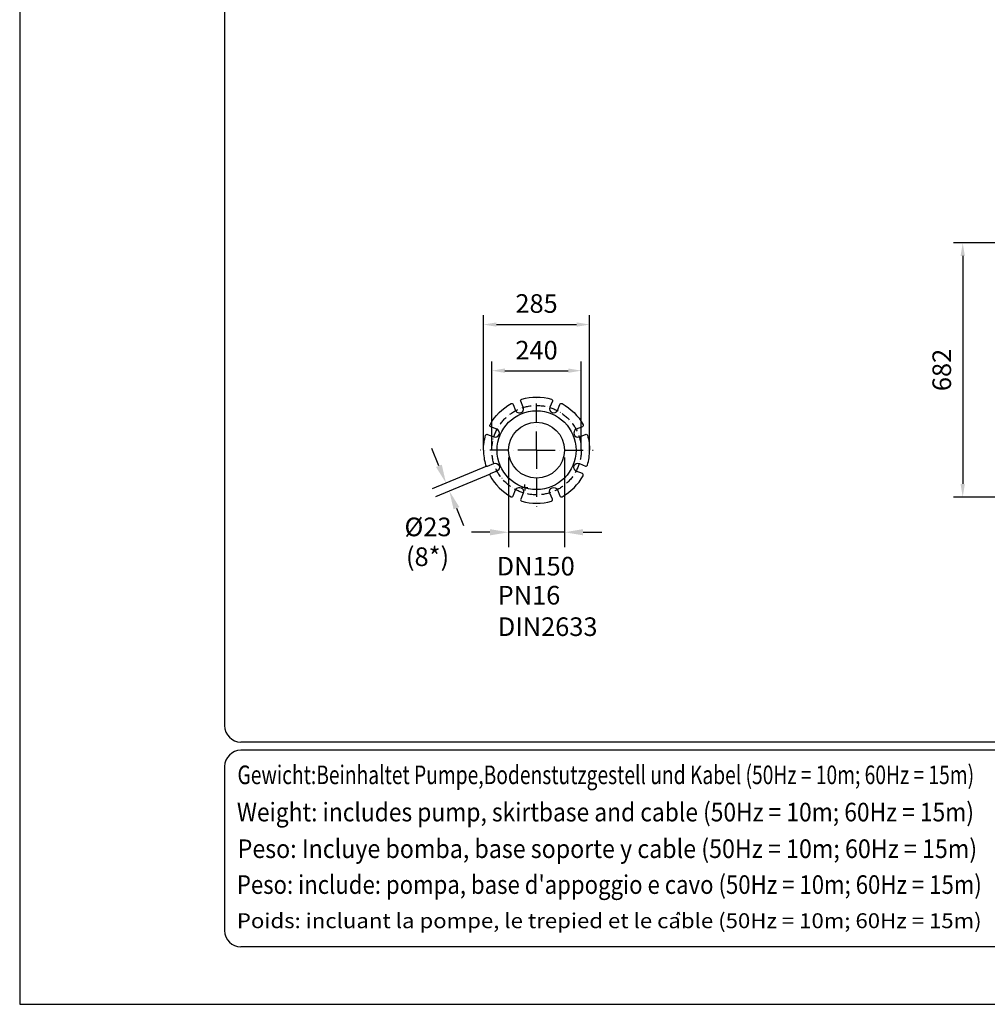
# Model space of a CAD drawing. Extents: x 0 to 10040, y 0 to 6534.
# Drawn here: x 0 to 2598, y 0 to 2643 of the extents above; entities that cross this region are included whole.
import ezdxf
from ezdxf.enums import TextEntityAlignment as Align

# ---------------------------------------------------------------- set-up
doc = ezdxf.new("R2010")
doc.units = 0
doc.header["$LTSCALE"] = 5
doc.header["$MEASUREMENT"] = 0
doc.linetypes.add('GEN7', pattern=[15, 10, -2.5, 0, -2.5])
doc.linetypes.add('GEN7A', pattern=[7.5, 5, -1.25, 0, -1.25])
for name, color, linetype in [('4', 3, 'CONTINUOUS'), ('5', 3, 'CONTINUOUS'), ('6', 2, 'CONTINUOUS'), ('7', 4, 'GEN7'), ('7A', 4, 'GEN7A'), ('8', 1, 'CONTINUOUS'), ('CONTORNI', 7, 'CONTINUOUS')]:
    doc.layers.add(name, color=color, linetype=linetype)
doc.styles.add('ISO', font='GENISO.SHX')
doc.styles.get("Standard").update_dxf_attribs({"font": 'GENISO'})
doc.styles.add('SYMBOL2', font='GENISO.SHX')
doc.dimstyles.new('GEN-ISO', dxfattribs={"dimtxt": 50, "dimasz": 50, "dimexe": 40, "dimexo": 1, "dimgap": 30, "dimtad": 0, "dimtih": 1, "dimtoh": 1, "dimdec": 1, "dimdsep": 46, "dimtxsty": 'ISO', "dimcen": 2, "dimclrd": 256, "dimclre": 256, "dimclrt": 2, "dimadec": 0, "dimazin": 0, "dimtp": 0.1, "dimtm": 0.1, "dimtfac": 0.05, "dimtdec": 1, "dimtix": 1, "dimtmove": 2, "dimatfit": 3, "dimfxl": 1, "dimtolj": 1, "dimarcsym": 0})

# ---------------------------------------------------------------- blocks, each defined once
blk = doc.blocks.new('*D21')
at = {"layer": '8', "color": 3}
for p, q in [((1267.6, 1488.5), (1267.6, 1725.9)), ((1507.6, 1488.5), (1507.6, 1725.9)), ((1302.6, 1700.9), (1472.6, 1700.9))]:
    blk.add_line(p, q, dxfattribs=at)
for points in [[(1302.6, 1706.8), (1302.6, 1695.1), (1267.6, 1700.9)], [(1472.6, 1706.8), (1472.6, 1695.1), (1507.6, 1700.9)]]:
    blk.add_solid(points, dxfattribs=at)
at = {"layer": '8', "color": 2, "insert": (1387.6, 1756), "char_height": 50, "attachment_point": 5, "style": 'ISO'}
blk.add_mtext('\\A1;240', dxfattribs=at)
blk = doc.blocks.new('*D22')
at = {"layer": '8', "color": 3}
for p, q in [((1245.1, 1488.5), (1245.1, 1849.7)), ((1280.1, 1824.7), (1495.1, 1824.7)), ((1530.1, 1488.5), (1530.1, 1849.7))]:
    blk.add_line(p, q, dxfattribs=at)
for points in [[(1280.1, 1830.5), (1280.1, 1818.9), (1245.1, 1824.7)], [(1495.1, 1830.5), (1495.1, 1818.9), (1530.1, 1824.7)]]:
    blk.add_solid(points, dxfattribs=at)
at = {"layer": '8', "color": 2, "insert": (1387.6, 1881.2), "char_height": 50, "attachment_point": 5, "style": 'ISO'}
blk.add_mtext('\\A1;285', dxfattribs=at)
blk = doc.blocks.new('*D93')
at = {"layer": '8', "color": 3}
for p, q in [((2659.5, 2043.8), (2506.8, 2043.8)), ((2531.8, 2008.8), (2531.8, 1396.8)), ((2659.5, 1361.8), (2506.8, 1361.8))]:
    blk.add_line(p, q, dxfattribs=at)
for points in [[(2537.6, 2008.8), (2525.9, 2008.8), (2531.8, 2043.8)], [(2525.9, 1396.8), (2537.6, 1396.8), (2531.8, 1361.8)]]:
    blk.add_solid(points, dxfattribs=at)
at = {"layer": '8', "color": 2, "insert": (2475.5, 1702.8), "char_height": 50, "attachment_point": 5, "rotation": 90, "style": 'ISO'}
blk.add_mtext('\\A1;682', dxfattribs=at)

msp = doc.modelspace()

# ---------------------------------------------------------------- linework, layer by layer
at = {"layer": '4'}
for p, q in [((0, 6534), (0, 0)), ((0, 0), (4620, 0))]:
    msp.add_line(p, q, dxfattribs=at)
at = {"layer": '5', "linetype": 'ByBlock'}
for p, q in [((1125.44, 1445.52), (1106.3, 1491.72)), ((1312.62, 1467.5), (1312.62, 1227.15)), ((1462.62, 1467.5), (1462.62, 1227.15)), ((1253.84, 1444.64), (1107.62, 1384.02)), ((1262.72, 1423.2), (1116.5, 1362.59)), ((1172.59, 1331.7), (1191.72, 1285.51)), ((1262.62, 1267.15), (1212.62, 1267.15)), ((1462.62, 1267.15), (1312.62, 1267.15)), ((1512.62, 1267.15), (1562.62, 1267.15))]:
    msp.add_line(p, q, dxfattribs=at)
for points in [[(1133.14, 1448.71), (1117.74, 1442.34), (1144.57, 1399.33)], [(1180.28, 1334.89), (1164.89, 1328.51), (1153.45, 1377.89)], [(1262.62, 1275.48), (1262.62, 1258.82), (1312.62, 1267.15)], [(1512.62, 1275.48), (1512.62, 1258.82), (1462.62, 1267.15)]]:
    msp.add_solid(points, dxfattribs=at)
at = {"layer": '6', "linetype": 'Continuous'}
for p, q in [((550, 5792.81), (550, 748)), ((4422, 704), (594, 704)), ((4422, 682), (594, 682)), ((550, 638), (550, 198)), ((4422, 154), (594, 154))]:
    msp.add_line(p, q, dxfattribs=at)
for centre, start, end in [((594, 748), 180, 270), ((594, 638), 90, 180), ((594, 198), 180, 270)]:
    msp.add_arc(centre, 44, start, end, dxfattribs=at)
at = {"layer": '7'}
for p, q in [((1387.62, 1487.5), (1387.62, 1636.9)), ((1387.62, 1487.5), (1236.32, 1487.5)), ((1387.62, 1487.5), (1540.01, 1487.5)), ((1387.62, 1487.5), (1387.62, 1336.27)), ((1356.1, 1387.5), (1347.92, 1387.5)), ((1356.1, 1387.5), (1356.1, 1395.68)), ((1356.1, 1387.5), (1364.28, 1387.5)), ((1356.1, 1387.5), (1356.1, 1379.31))]:
    msp.add_line(p, q, dxfattribs=at)
at = {"layer": '7A'}
msp.add_circle((1387.62, 1487.5), 120, dxfattribs=at)
at = {"layer": '8'}
for p, q in [((1764.08, 239.81), (1769.03, 248.12)), ((1769.03, 248.12), (1771.5, 239.81))]:
    msp.add_line(p, q, dxfattribs=at)
at = {"layer": 'CONTORNI'}
for points in [[(1245.12, 1487.5, -0.0711655), (1250.84, 1527.45, -0.4463664), (1256.21, 1530.02), (1272.55, 1523.26, 1), (1280.97, 1543.58), (1264.63, 1550.35, -0.4463664), (1262.65, 1555.97, -0.1430556), (1319.15, 1612.47, -0.4463664), (1324.77, 1610.49), (1331.54, 1594.15, 1), (1351.86, 1602.57), (1345.1, 1618.91, -0.4463664), (1347.67, 1624.28, -0.1430556), (1427.58, 1624.28, -0.4463664), (1430.15, 1618.91), (1423.38, 1602.57, 1), (1443.71, 1594.15), (1450.48, 1610.49, -0.4463664), (1456.09, 1612.47, -0.1430556), (1512.59, 1555.97, -0.4463664), (1510.62, 1550.35), (1494.28, 1543.58, 1), (1502.7, 1523.26), (1519.04, 1530.02, -0.4463664), (1524.41, 1527.45, -0.0711655), (1530.12, 1487.5)], [(1245.12, 1487.5, 0.0711655), (1250.84, 1447.54, 0.4463664), (1256.21, 1444.97), (1272.55, 1451.74, -1), (1280.97, 1431.41), (1264.63, 1424.64, 0.4463664), (1262.65, 1419.03, 0.1430556), (1319.15, 1362.52, 0.4463664), (1324.77, 1364.5), (1331.54, 1380.84, -1), (1351.86, 1372.42), (1345.1, 1356.08, 0.4463664), (1347.67, 1350.71, 0.1430556), (1427.58, 1350.71, 0.4463664), (1430.15, 1356.08), (1423.38, 1372.42, -1), (1443.71, 1380.84), (1450.48, 1364.5, 0.4463664), (1456.09, 1362.52, 0.1430556), (1512.59, 1419.03, 0.4463664), (1510.62, 1424.64), (1494.28, 1431.41, -1), (1502.7, 1451.74), (1519.04, 1444.97, 0.4463664), (1524.41, 1447.54, 0.0711655), (1530.12, 1487.5)]]:
    msp.add_lwpolyline(points, format="xyb", dxfattribs=at)
for radius in [106, 75]:
    msp.add_circle((1387.62, 1487.5), radius, dxfattribs=at)

# ---------------------------------------------------------------- texts
at = {"layer": '5', "color": 2, "linetype": 'ByBlock'}
for s, p in [('%%c23', (1096.23, 1275.02)), ('(8*)', (1094.98, 1195.01)), ('PN16', (1367.23, 1091.68)), ('DIN2633', (1417.41, 1007.2))]:
    msp.add_text(s, height=50, dxfattribs=at).set_placement(p, align=Align.MIDDLE)
msp.add_text('DN150', height=50, dxfattribs=at).set_placement((1385.34, 1176.16), align=Align.MIDDLE_CENTER)
at = {"layer": '8', "style": 'SYMBOL2'}
for s, height, width, p, p2 in [('Gewicht:Beinhaltet Pumpe,Bodenstutzgestell und Kabel (50Hz = 10m; 60Hz = 15m)', 50, 0.672262, (584.83, 591), (2562.39, 591)), ('Weight: includes pump, skirtbase and cable (50Hz = 10m; 60Hz = 15m)', 50, 0.76772, (583.13, 490.98), (2562.13, 490.98)), ('Peso: Incluye bomba, base soporte y cable (50Hz = 10m; 60Hz = 15m)', 50, 0.770986, (585.23, 392.66), (2570.5, 392.66)), ("Peso: include: pompa, base d'appoggio e cavo (50Hz = 10m; 60Hz = 15m)", 50, 0.750756, (583.13, 296.43), (2583.05, 296.43)), ('Poids: incluant la pompe, le trepied et le cable (50Hz = 10m; 60Hz = 15m)', 40, 0.896139, (583.13, 204.38), (2582.5, 204.38))]:
    msp.add_text(s, height=height, dxfattribs=dict(at, width=width)).set_placement(p, p2, align=Align.FIT)

# ---------------------------------------------------------------- dimensions: what is measured, and where the dimension line sits
at = {"layer": '8'}
dim = msp.add_linear_dim(base=(2531.75, 1361.82), p1=(2660.52, 2043.82), p2=(2660.52, 1361.82), angle=90, dimstyle='GEN-ISO', override={"dimasz": 35, "dimexe": 25, "dimtad": 1, "dimtih": 0, "dimtoh": 0, "dimclrd": 3, "dimclre": 3}, dxfattribs=at)
dim.commit()
dim.dimension.update_dxf_attribs({"geometry": '*D93', "text_midpoint": (2475.47, 1702.82)})
for base, p1, p2, picture, middle in [((1530.12, 1824.69), (1245.12, 1487.5), (1530.12, 1487.5), '*D22', (1387.62, 1881.22)), ((1507.62, 1700.95), (1267.62, 1487.5), (1507.62, 1487.5), '*D21', (1387.62, 1755.96))]:
    dim = msp.add_linear_dim(base=base, p1=p1, p2=p2, dimstyle='GEN-ISO', override={"dimasz": 35, "dimexe": 25, "dimtad": 1, "dimtih": 0, "dimtoh": 0, "dimclrd": 3, "dimclre": 3, "dimadec": 2, "dimazin": 2, "dimlwd": 25, "dimlwe": 25}, dxfattribs=at)
    dim.commit()
    dim.dimension.update_dxf_attribs({"geometry": picture, "text_midpoint": middle})

doc.saveas('drawing.dxf')
